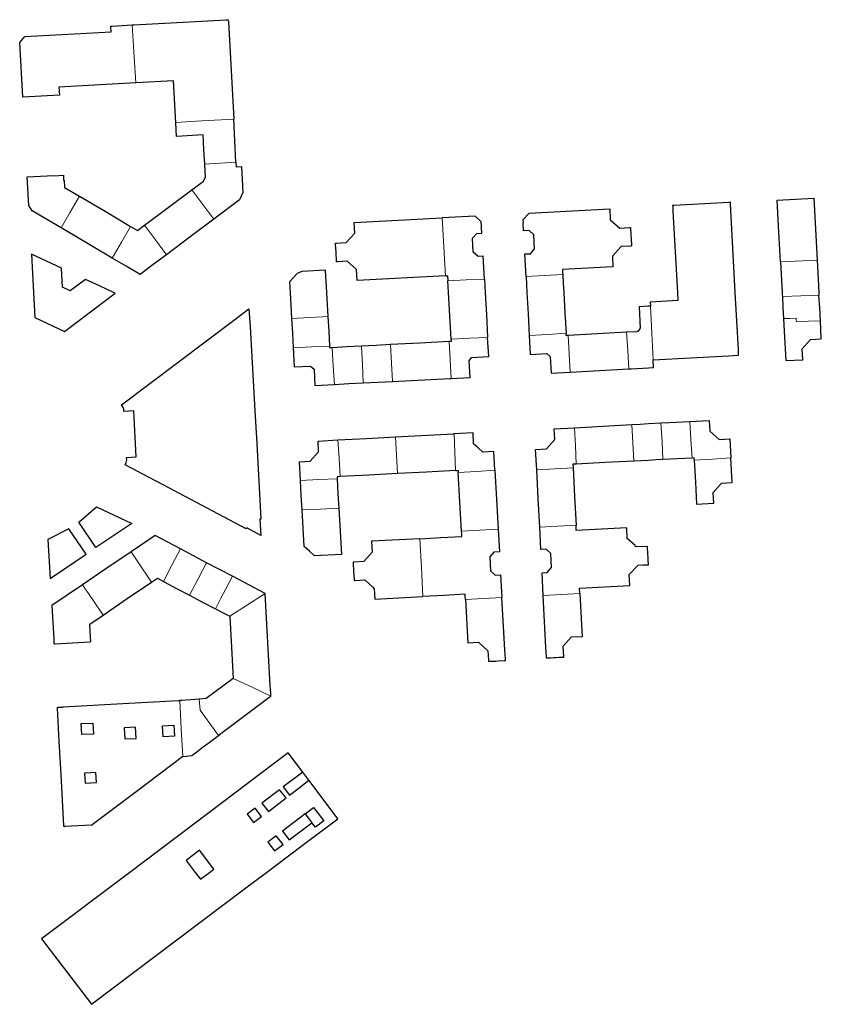
# Model space of a CAD drawing. Units: inches. Extents: x 574528 to 589654, y 4788609 to 4798746.
# Drawn here: x 583279 to 583625, y 4795193 to 4795618 of the extents above; entities that cross this region are included whole.
import ezdxf

# ---------------------------------------------------------------- set-up
doc = ezdxf.new("R2010")
doc.units = ezdxf.units.IN
doc.header["$MEASUREMENT"] = 0
for name, color, linetype, lineweight in [('080111', 250, 'Continuous', 30), ('080117', 252, 'Continuous', 20), ('080119', 252, 'Continuous', 30)]:
    doc.layers.add(name, color=color, linetype=linetype, lineweight=lineweight)

msp = doc.modelspace()

# ---------------------------------------------------------------- linework, layer by layer
at = {"layer": '080111'}
for points in [[(583328.903, 4795590.298), (583295.734, 4795588.556), (583295.946, 4795585.103), (583280.139, 4795584.219), (583278.842, 4795607.811), (583281.044, 4795610.282), (583318.272, 4795612.291), (583318.147, 4795614.299), (583318.137, 4795614.298), (583318.105, 4795614.805), (583318.697, 4795614.836), (583327.395, 4795615.306)], [(583327.395, 4795615.306), (583327.593, 4795615.317), (583328.048, 4795615.342), (583367.91, 4795617.524), (583368.799, 4795617.572), (583368.846, 4795616.692), (583371.115, 4795574.646)], [(583346.135, 4795573.32), (583345.137, 4795591.151), (583328.903, 4795590.298)], [(583358.637, 4795555.367), (583358.291, 4795561.623), (583357.945, 4795567.879), (583346.474, 4795567.27), (583346.135, 4795573.32)], [(583372.079, 4795556.204), (583371.598, 4795565.418), (583371.116, 4795574.631), (583371.115, 4795574.646)], [(583372.079, 4795556.204), (583372.187, 4795554.141), (583374.5, 4795554.258), (583375.11, 4795543.137), (583373.616, 4795539.889), (583362.563, 4795531.593)], [(583353.081, 4795544.267), (583358.102, 4795548.041), (583358.944, 4795549.812), (583358.637, 4795555.367)], [(583296.672, 4795527.817), (583284.179, 4795535.187), (583282.797, 4795537.43), (583282.105, 4795549.769), (583293.538, 4795550.435), (583293.549, 4795550.244), (583297.674, 4795550.486), (583297.803, 4795548.338), (583298.004, 4795548.35), (583298.166, 4795545.276), (583304.627, 4795541.467)], [(583332.691, 4795528.941), (583342.886, 4795536.604), (583353.081, 4795544.267)], [(583304.627, 4795541.467), (583315.65, 4795534.968), (583326.673, 4795528.469)], [(583551.969, 4795470.897), (583568.258, 4795471.79), (583584.546, 4795472.682), (583586.704, 4795472.798), (583588.862, 4795472.914), (583588.8, 4795474.185), (583588.738, 4795475.456), (583588.074, 4795487.728), (583587.411, 4795500), (583585.347, 4795538.17), (583585.32, 4795538.86), (583584.631, 4795538.822), (583561.089, 4795537.523), (583560.4, 4795537.485), (583560.442, 4795536.796), (583560.505, 4795534.992), (583560.492, 4795534.991), (583562.463, 4795500), (583562.662, 4795496.469), (583550.677, 4795495.823), (583550.781, 4795494.099)], [(583606.923, 4795513.162), (583606.086, 4795528.732), (583605.482, 4795539.798), (583621.28, 4795540.626), (583622.701, 4795513.881)], [(583497.219, 4795506.872), (583496.697, 4795516.584), (583499.138, 4795516.698), (583500.871, 4795518.745), (583500.557, 4795524.834), (583498.476, 4795526.685), (583496.151, 4795526.564), (583495.954, 4795529.971), (583496.053, 4795529.977), (583495.969, 4795531.507), (583498.319, 4795534.086), (583498.597, 4795534.108), (583498.591, 4795534.22), (583533.277, 4795536.018), (583533.522, 4795531.361), (583537.553, 4795527.763), (583537.553, 4795527.748), (583539.672, 4795527.854), (583541.791, 4795527.96), (583542.21, 4795527.988), (583542.237, 4795527.569), (583542.614, 4795520.444), (583542.642, 4795520.025), (583542.223, 4795519.997), (583537.985, 4795519.765), (583537.987, 4795519.736), (583534.404, 4795515.708), (583534.644, 4795511.045), (583512.899, 4795509.882), (583512.96, 4795508.777), (583513.022, 4795507.672)], [(583362.563, 4795531.593), (583352.368, 4795523.94), (583342.172, 4795516.288)], [(583462.406, 4795507.156), (583424.386, 4795505.184), (583424.074, 4795509.88), (583420.085, 4795513.504), (583416.005, 4795513.232), (583415.507, 4795513.197), (583415.472, 4795513.695), (583415.27, 4795517.226), (583415.068, 4795520.758), (583415.055, 4795521.226), (583415.523, 4795521.239), (583419.609, 4795521.5), (583419.607, 4795521.533), (583423.326, 4795525.5), (583423.083, 4795530.167), (583461.017, 4795532.184)], [(583479.257, 4795505.792), (583478.717, 4795515.677), (583476.47, 4795515.535), (583474.41, 4795517.394), (583474.051, 4795523.378), (583475.906, 4795525.414), (583478.17, 4795525.551), (583477.873, 4795530.582), (583477.756, 4795530.564), (583475.248, 4795532.828), (583475.246, 4795532.941), (583461.017, 4795532.184)], [(583318.687, 4795514.829), (583307.68, 4795521.323), (583296.672, 4795527.817)], [(583326.673, 4795528.469), (583329.694, 4795526.688), (583332.691, 4795528.941)], [(583342.172, 4795516.288), (583336.46, 4795512.001), (583330.748, 4795507.714), (583324.718, 4795511.272), (583318.687, 4795514.829)], [(583622.701, 4795513.881), (583623.438, 4795500), (583623.468, 4795499.424), (583623.499, 4795498.848)], [(583411.887, 4795489.627), (583411.6, 4795494.814), (583411.312, 4795500), (583410.778, 4795509.618), (583400.451, 4795509.086), (583398.463, 4795508.187), (583395.219, 4795504.588), (583395.475, 4795500), (583395.786, 4795494.422), (583396.097, 4795488.845)], [(583606.923, 4795513.162), (583607.63, 4795500), (583607.676, 4795499.144), (583607.722, 4795498.287)], [(583462.406, 4795507.156), (583463.284, 4795507.202), (583463.408, 4795505.047)], [(583464.852, 4795479.842), (583464.274, 4795489.921), (583463.697, 4795500), (583463.552, 4795502.524), (583463.408, 4795505.047)], [(583479.257, 4795505.792), (583479.416, 4795502.896), (583479.574, 4795500), (583480.103, 4795490.318), (583480.632, 4795480.635)], [(583497.219, 4795506.872), (583497.404, 4795503.436), (583497.589, 4795500), (583498.088, 4795490.719), (583498.587, 4795481.438)], [(583513.022, 4795507.672), (583513.236, 4795503.836), (583513.451, 4795500), (583513.942, 4795491.198), (583514.433, 4795482.396)], [(583607.722, 4795498.287), (583607.979, 4795493.506), (583608.236, 4795488.726)], [(583624.089, 4795487.753), (583623.794, 4795493.3), (583623.499, 4795498.848)], [(583550.781, 4795494.099), (583550.39, 4795494.075), (583550, 4795494.051), (583545.97, 4795493.805), (583546.404, 4795484.596), (583546.223, 4795484.587), (583546.222, 4795484.256), (583545.356, 4795483.204), (583545.018, 4795483.199), (583545.026, 4795483.056), (583540.563, 4795482.823)], [(583396.097, 4795488.845), (583396.45, 4795482.508), (583396.803, 4795476.171)], [(583412.593, 4795476.898), (583412.24, 4795483.262), (583411.887, 4795489.627)], [(583608.236, 4795488.726), (583608.53, 4795483.259), (583609.196, 4795470.654), (583616.492, 4795470.993), (583616.232, 4795475.693), (583619.805, 4795479.685), (583624.503, 4795479.954), (583624.089, 4795487.753)], [(583464.852, 4795479.842), (583464.907, 4795478.881), (583464.021, 4795478.834)], [(583464.96, 4795462.975), (583473.061, 4795463.405), (583472.703, 4795470.562), (583473.637, 4795471.951), (583481.083, 4795472.374), (583480.632, 4795480.635)], [(583498.587, 4795481.438), (583499.024, 4795473.299), (583506.164, 4795473.692), (583507.656, 4795472.37), (583507.983, 4795465.238), (583516.2, 4795465.673)], [(583515.352, 4795481.509), (583514.485, 4795481.464), (583514.433, 4795482.396)], [(583540.563, 4795482.823), (583527.958, 4795482.166), (583515.352, 4795481.509)], [(583396.803, 4795476.171), (583397.264, 4795467.895), (583404.271, 4795468.218), (583405.78, 4795466.928), (583406.147, 4795459.962), (583414.522, 4795460.391)], [(583413.604, 4795476.158), (583412.637, 4795476.107), (583412.593, 4795476.898)], [(583426.281, 4795476.831), (583419.942, 4795476.494), (583413.604, 4795476.158)], [(583438.784, 4795477.495), (583432.532, 4795477.163), (583426.281, 4795476.831)], [(583464.021, 4795478.834), (583451.402, 4795478.164), (583438.784, 4795477.495)], [(583541.502, 4795467.014), (583542.517, 4795467.068), (583550, 4795467.477), (583552.141, 4795467.594), (583551.969, 4795470.897)], [(583516.2, 4795465.673), (583528.851, 4795466.344), (583541.502, 4795467.014)], [(583439.623, 4795461.677), (583464.254, 4795462.938), (583464.96, 4795462.975)], [(583414.522, 4795460.391), (583420.721, 4795460.708), (583426.92, 4795461.026)], [(583426.92, 4795461.026), (583433.272, 4795461.352), (583439.623, 4795461.677)], [(583501.765, 4795423.582), (583501.306, 4795432.294), (583505.939, 4795432.611), (583509.534, 4795436.609), (583509.319, 4795441.24), (583518.065, 4795441.714)], [(583518.065, 4795441.714), (583530.426, 4795442.385), (583542.788, 4795443.056)], [(583542.788, 4795443.056), (583546.394, 4795443.252), (583550, 4795443.447), (583555.363, 4795443.738)], [(583555.363, 4795443.738), (583558.936, 4795443.932), (583567.872, 4795444.416)], [(583567.872, 4795444.416), (583576.208, 4795444.868), (583576.425, 4795440.234), (583580.443, 4795436.577), (583585.102, 4795436.88), (583585.548, 4795428.691)], [(583416.001, 4795436.409), (583428.452, 4795437.07), (583440.904, 4795437.731)], [(583440.904, 4795437.731), (583465.7, 4795439.047), (583466.139, 4795439.07)], [(583483.763, 4795423.407), (583483.319, 4795431.5), (583478.608, 4795431.224), (583476.601, 4795433.022), (583474.594, 4795434.82), (583474.336, 4795439.494), (583466.139, 4795439.07)], [(583399.921, 4795418.982), (583399.47, 4795427.032), (583404.106, 4795427.281), (583407.759, 4795431.342), (583407.509, 4795435.958), (583416.001, 4795436.409)], [(583568.745, 4795428.6), (583562.489, 4795428.277), (583556.233, 4795427.954)], [(583569.735, 4795427.723), (583569.685, 4795428.648), (583568.745, 4795428.6)], [(583569.735, 4795427.723), (583570.244, 4795418.228), (583570.754, 4795408.733), (583578.101, 4795409.176), (583577.866, 4795413.834), (583581.469, 4795417.858), (583586.126, 4795418.096), (583585.548, 4795428.691)], [(583518.847, 4795426.026), (583517.377, 4795425.95), (583517.458, 4795424.386)], [(583517.458, 4795424.386), (583518.096, 4795412.051), (583518.734, 4795399.716)], [(583543.677, 4795427.307), (583531.262, 4795426.666), (583518.847, 4795426.026)], [(583556.233, 4795427.954), (583553.116, 4795427.794), (583550, 4795427.633), (583546.838, 4795427.47), (583543.677, 4795427.307)], [(583417.092, 4795420.647), (583415.689, 4795420.574), (583415.741, 4795419.656)], [(583441.699, 4795421.932), (583429.396, 4795421.29), (583417.092, 4795420.647)], [(583466.795, 4795423.243), (583454.247, 4795422.588), (583441.699, 4795421.932)], [(583466.795, 4795423.243), (583467.344, 4795423.272), (583467.894, 4795423.3), (583467.92, 4795422.832), (583467.947, 4795422.363)], [(583469.376, 4795397.093), (583468.662, 4795409.728), (583467.947, 4795422.363)], [(583483.763, 4795423.407), (583484.459, 4795410.707), (583485.155, 4795398.007)], [(583503.064, 4795398.893), (583502.414, 4795411.238), (583501.765, 4795423.582)], [(583400.633, 4795406.26), (583400.277, 4795412.621), (583399.921, 4795418.982)], [(583415.741, 4795419.656), (583416.096, 4795413.353), (583416.45, 4795407.05)], [(583311.995, 4795407.629), (583327.215, 4795400.435), (583311.7, 4795390.003), (583304.277, 4795400.974), (583311.995, 4795407.629)], [(583416.45, 4795407.05), (583417.572, 4795387.1), (583405.964, 4795386.47), (583403.742, 4795388.452), (583401.519, 4795390.434), (583401.076, 4795398.347), (583400.633, 4795406.26)], [(583504.62, 4795369.403), (583504.124, 4795379.171), (583506.336, 4795379.291), (583508.218, 4795381.427), (583507.896, 4795387.432), (583505.823, 4795389.322), (583503.574, 4795389.213), (583503.064, 4795398.893)], [(583520.32, 4795370.226), (583520.194, 4795372.567), (583541.906, 4795373.735), (583541.683, 4795378.363), (583545.268, 4795382.213), (583545.417, 4795382.424), (583547.708, 4795382.534), (583550.008, 4795382.644), (583550.004, 4795382.713), (583550, 4795382.782), (583549.896, 4795384.582), (583549.792, 4795386.383), (583549.768, 4795386.842), (583549.526, 4795390.531), (583544.347, 4795390.3), (583544.301, 4795390.927), (583540.842, 4795393.991), (583540.596, 4795398.605), (583518.852, 4795397.439), (583518.734, 4795399.716)], [(583291.044, 4795393.444), (583292.051, 4795376.636), (583307.578, 4795387.138), (583300.065, 4795398.134), (583291.044, 4795393.444)], [(583348.132, 4795389.459), (583337.204, 4795395.206), (583326.939, 4795388.26)], [(583451.442, 4795393.863), (583460.472, 4795394.356), (583469.503, 4795394.848), (583469.44, 4795395.97), (583469.376, 4795397.093)], [(583485.155, 4795398.007), (583485.691, 4795388.225), (583483.363, 4795388.085), (583481.5, 4795386.042), (583481.835, 4795379.968), (583483.896, 4795378.138), (583486.235, 4795378.247), (583486.777, 4795368.484)], [(583451.442, 4795393.863), (583430.576, 4795392.726), (583430.829, 4795388.047), (583427.205, 4795384.046), (583423, 4795383.808), (583422.581, 4795383.789), (583422.6, 4795383.37), (583422.808, 4795379.824), (583423.016, 4795376.279), (583423.035, 4795375.86), (583423.454, 4795375.879), (583427.685, 4795376.07), (583431.111, 4795372.996), (583431.715, 4795372.319), (583431.962, 4795367.781), (583452.729, 4795368.909)], [(583326.939, 4795388.26), (583316.432, 4795381.15), (583305.926, 4795374.041)], [(583359.447, 4795383.509), (583353.79, 4795386.484), (583348.132, 4795389.459)], [(583370.545, 4795377.673), (583364.996, 4795380.591), (583359.447, 4795383.509)], [(583384.663, 4795370.249), (583377.604, 4795373.961), (583370.545, 4795377.673)], [(583305.926, 4795374.041), (583292.705, 4795365.095), (583293.519, 4795350.581), (583293.621, 4795348.822), (583293.623, 4795348.797), (583293.628, 4795348.772), (583293.636, 4795348.748), (583293.646, 4795348.725), (583293.658, 4795348.702), (583293.672, 4795348.681), (583293.688, 4795348.662), (583293.707, 4795348.644), (583293.726, 4795348.628), (583293.748, 4795348.615), (583293.77, 4795348.603), (583293.794, 4795348.594), (583293.818, 4795348.587), (583293.843, 4795348.583), (583293.869, 4795348.581), (583293.894, 4795348.581), (583293.919, 4795348.584), (583293.931, 4795348.587), (583301.548, 4795348.992), (583309.165, 4795349.396), (583309.188, 4795349.394), (583309.213, 4795349.395), (583309.239, 4795349.398), (583309.264, 4795349.404), (583309.288, 4795349.412), (583309.312, 4795349.422), (583309.334, 4795349.435), (583309.355, 4795349.45), (583309.374, 4795349.467), (583309.392, 4795349.486), (583309.407, 4795349.507), (583309.421, 4795349.529), (583309.432, 4795349.552), (583309.44, 4795349.576), (583309.447, 4795349.601), (583309.451, 4795349.626), (583309.452, 4795349.652), (583309.451, 4795349.678), (583309.339, 4795351.426), (583309.022, 4795357.058), (583314.773, 4795360.944)], [(583314.773, 4795360.944), (583325.256, 4795368.026), (583335.74, 4795375.109)], [(583335.74, 4795375.109), (583338.23, 4795376.792), (583340.836, 4795375.421)], [(583340.836, 4795375.421), (583346.462, 4795372.46), (583352.088, 4795369.499)], [(583352.088, 4795369.499), (583357.65, 4795366.572), (583363.211, 4795363.646)], [(583387.154, 4795325.994), (583387.174, 4795326.009), (583387.108, 4795327.105), (583386.892, 4795330.588), (583384.708, 4795370.225), (583384.663, 4795370.249)], [(583471.012, 4795367.592), (583470.948, 4795368.744), (583470.885, 4795369.895), (583461.807, 4795369.402), (583452.729, 4795368.909)], [(583520.32, 4795370.226), (583521.322, 4795351.594), (583516.635, 4795351.384), (583513.059, 4795347.341), (583513.271, 4795343.248), (583513.296, 4795342.675), (583512.723, 4795342.652), (583511.41, 4795342.578), (583510.097, 4795342.505), (583509.639, 4795342.48), (583509.181, 4795342.454), (583507.876, 4795342.394), (583506.571, 4795342.334), (583505.995, 4795342.305), (583505.966, 4795342.881), (583505.759, 4795346.948), (583504.62, 4795369.403)], [(583471.012, 4795367.592), (583472.036, 4795348.957), (583476.688, 4795349.238), (583480.76, 4795345.581), (583480.953, 4795341.565), (583480.931, 4795341.564), (583480.966, 4795340.985), (583481.545, 4795341.02), (583482.836, 4795341.08), (583484.126, 4795341.141), (583485.124, 4795341.193), (583487.713, 4795341.329), (583488.295, 4795341.369), (583488.255, 4795341.951), (583488.024, 4795345.994), (583486.777, 4795368.484)], [(583363.211, 4795363.646), (583366.3, 4795362.02), (583369.389, 4795360.395)], [(583369.389, 4795360.395), (583369.413, 4795360.382), (583370.9, 4795333.589)], [(583370.9, 4795333.589), (583359.321, 4795324.932), (583356.271, 4795324.711)], [(583349.181, 4795299.918), (583329.638, 4795285.19), (583310.095, 4795270.461), (583310.068, 4795270.441), (583310.04, 4795270.425), (583310.009, 4795270.411), (583309.978, 4795270.4), (583309.945, 4795270.393), (583309.912, 4795270.389), (583309.879, 4795270.388), (583309.845, 4795270.39), (583304.107, 4795270.071), (583298.369, 4795269.752), (583298.355, 4795269.745), (583298.322, 4795269.734), (583298.288, 4795269.726), (583298.253, 4795269.722), (583298.218, 4795269.721), (583298.183, 4795269.724), (583298.149, 4795269.73), (583298.116, 4795269.739), (583298.083, 4795269.752), (583298.052, 4795269.768), (583298.023, 4795269.787), (583297.995, 4795269.809), (583297.97, 4795269.833), (583297.948, 4795269.86), (583297.928, 4795269.888), (583297.912, 4795269.919), (583297.898, 4795269.951), (583297.888, 4795269.985), (583297.881, 4795270.019), (583297.877, 4795270.054), (583297.276, 4795281.11), (583296.675, 4795292.166), (583295.898, 4795306.478), (583295.12, 4795320.789), (583295.116, 4795320.824), (583295.116, 4795320.858), (583295.12, 4795320.893), (583295.127, 4795320.927), (583295.137, 4795320.961), (583295.151, 4795320.993), (583295.167, 4795321.024), (583295.187, 4795321.052), (583295.209, 4795321.079), (583295.234, 4795321.103), (583295.262, 4795321.125), (583295.291, 4795321.144), (583295.322, 4795321.16), (583295.355, 4795321.173), (583295.388, 4795321.182), (583295.422, 4795321.188), (583295.457, 4795321.191), (583295.492, 4795321.19), (583295.527, 4795321.186), (583295.538, 4795321.183), (583296.54, 4795321.242), (583297.542, 4795321.301), (583297.541, 4795321.326), (583323.377, 4795322.76), (583347.207, 4795324.083), (583347.826, 4795324.117)], [(583356.271, 4795324.711), (583348.769, 4795324.168), (583347.826, 4795324.117)], [(583364.554, 4795309.037), (583364.605, 4795309.075), (583364.625, 4795309.047), (583365.076, 4795309.391), (583365.056, 4795309.419), (583386.307, 4795325.355), (583387.154, 4795325.994)], [(583349.181, 4795299.918), (583349.237, 4795299.96), (583349.293, 4795300.002), (583353.037, 4795300.432), (583355.17, 4795302.027), (583357.572, 4795303.823), (583359.975, 4795305.619), (583363.99, 4795308.617), (583364.554, 4795309.037)], [(583400.894, 4795293.209), (583394.64, 4795301.509), (583360.463, 4795275.754), (583326.286, 4795250), (583288.311, 4795221.384), (583309.76, 4795193.161), (583375.836, 4795242.928), (583385.255, 4795250), (583400.647, 4795261.556), (583416.039, 4795273.112), (583405.34, 4795287.31), (583403.522, 4795289.723)], [(583403.522, 4795289.723), (583400.894, 4795293.209)]]:
    msp.add_lwpolyline(points, dxfattribs=at)
for points in [[(583283.908, 4795516.467), (583284.363, 4795508.234), (583284.818, 4795500), (583285.416, 4795489.176), (583298.177, 4795483.234), (583320.056, 4795499.659), (583319.691, 4795499.83), (583319.326, 4795500), (583313.27, 4795502.828), (583307.213, 4795505.655), (583300.661, 4795500.749), (583297.276, 4795502.292), (583296.829, 4795510.471), (583290.368, 4795513.469)], [(583371.559, 4795488.333), (583377.718, 4795492.895), (583378.283, 4795485.267), (583380.261, 4795448.964), (583381.04, 4795434.862), (583382.836, 4795402.276), (583382.432, 4795402.254), (583382.819, 4795395.3), (583376.736, 4795398.5), (583376.553, 4795398.153), (583340.667, 4795417.07), (583334.619, 4795420.255), (583324.255, 4795425.738), (583324.702, 4795426.658), (583324.992, 4795427.885), (583324.905, 4795428.904), (583329.13, 4795429.139), (583328.027, 4795448.944), (583323.771, 4795448.708), (583323.705, 4795449.736), (583323.357, 4795450.744), (583322.729, 4795451.577)]]:
    msp.add_lwpolyline(points, close=True, dxfattribs=at)
at = {"layer": '080117'}
for points in [[(583328.903, 4795590.298), (583328.225, 4795601.544), (583327.395, 4795615.306)], [(583371.115, 4795574.646), (583357.361, 4795573.916), (583346.135, 4795573.32)], [(583372.079, 4795556.204), (583365.358, 4795555.786), (583358.637, 4795555.367)], [(583362.563, 4795531.593), (583357.822, 4795537.93), (583353.081, 4795544.267)], [(583296.672, 4795527.817), (583300.65, 4795534.642), (583304.627, 4795541.467)], [(583462.406, 4795507.156), (583461.712, 4795519.67), (583461.017, 4795532.184)], [(583318.687, 4795514.829), (583322.68, 4795521.649), (583326.673, 4795528.469)], [(583342.172, 4795516.288), (583337.432, 4795522.614), (583332.691, 4795528.941)], [(583622.701, 4795513.881), (583606.923, 4795513.162)], [(583479.257, 4795505.792), (583471.332, 4795505.42), (583463.408, 4795505.047)], [(583513.022, 4795507.672), (583505.12, 4795507.272), (583497.219, 4795506.872)], [(583623.499, 4795498.848), (583615.61, 4795498.568), (583607.722, 4795498.287)], [(583550.781, 4795494.099), (583551.375, 4795482.498), (583551.969, 4795470.897)], [(583396.097, 4795488.845), (583403.992, 4795489.236), (583411.887, 4795489.627)], [(583608.236, 4795488.726), (583610.948, 4795488.822), (583613.659, 4795488.918), (583613.71, 4795488.152), (583613.762, 4795487.385), (583618.926, 4795487.569), (583624.089, 4795487.753)], [(583480.632, 4795480.635), (583472.742, 4795480.238), (583464.852, 4795479.842)], [(583514.433, 4795482.396), (583506.51, 4795481.917), (583498.587, 4795481.438)], [(583515.352, 4795481.509), (583515.776, 4795473.591), (583516.2, 4795465.673)], [(583540.563, 4795482.823), (583541.032, 4795474.918), (583541.502, 4795467.014)], [(583396.803, 4795476.171), (583404.698, 4795476.534), (583412.593, 4795476.898)], [(583413.604, 4795476.158), (583414.063, 4795468.274), (583414.522, 4795460.391)], [(583426.281, 4795476.831), (583426.6, 4795468.928), (583426.92, 4795461.026)], [(583438.784, 4795477.495), (583439.204, 4795469.586), (583439.623, 4795461.677)], [(583464.96, 4795462.975), (583464.49, 4795470.904), (583464.021, 4795478.834)], [(583518.847, 4795426.026), (583518.456, 4795433.87), (583518.065, 4795441.714)], [(583542.788, 4795443.056), (583543.232, 4795435.182), (583543.677, 4795427.307)], [(583555.363, 4795443.738), (583555.812, 4795435.597), (583556.233, 4795427.954)], [(583567.872, 4795444.416), (583568.308, 4795436.508), (583568.745, 4795428.6)], [(583440.904, 4795437.731), (583441.302, 4795429.832), (583441.699, 4795421.932)], [(583466.139, 4795439.07), (583466.467, 4795431.156), (583466.795, 4795423.243)], [(583417.092, 4795420.647), (583416.546, 4795428.528), (583416.001, 4795436.409)], [(583569.735, 4795427.723), (583577.642, 4795428.207), (583585.548, 4795428.691)], [(583517.458, 4795424.386), (583509.612, 4795423.984), (583501.765, 4795423.582)], [(583467.947, 4795422.363), (583475.855, 4795422.885), (583483.763, 4795423.407)], [(583415.741, 4795419.656), (583407.831, 4795419.319), (583399.921, 4795418.982)], [(583400.633, 4795406.26), (583408.542, 4795406.655), (583416.45, 4795407.05)], [(583503.064, 4795398.893), (583510.899, 4795399.304), (583518.734, 4795399.716)], [(583485.155, 4795398.007), (583477.266, 4795397.55), (583469.376, 4795397.093)], [(583452.729, 4795368.909), (583452.086, 4795381.386), (583451.442, 4795393.863)], [(583335.74, 4795375.109), (583329.818, 4795383.958), (583326.939, 4795388.26)], [(583340.836, 4795375.421), (583344.484, 4795382.44), (583348.132, 4795389.459)], [(583352.088, 4795369.499), (583355.768, 4795376.504), (583359.447, 4795383.509)], [(583370.545, 4795377.673), (583367.674, 4795372.182), (583365.442, 4795367.914), (583363.211, 4795363.646)], [(583305.926, 4795374.041), (583310.35, 4795367.492), (583314.773, 4795360.944)], [(583369.389, 4795360.395), (583377.026, 4795365.322), (583384.663, 4795370.249)], [(583504.62, 4795369.403), (583512.47, 4795369.814), (583520.32, 4795370.226)], [(583486.777, 4795368.484), (583478.894, 4795368.038), (583471.012, 4795367.592)], [(583370.9, 4795333.589), (583379.028, 4795329.792), (583387.154, 4795325.994)], [(583349.181, 4795299.918), (583348.504, 4795312.018), (583347.826, 4795324.117)], [(583364.554, 4795309.037), (583356.632, 4795319.983), (583356.271, 4795324.711)]]:
    msp.add_lwpolyline(points, dxfattribs=at)
at = {"layer": '080119'}
for points in [[(583310.411, 4795314.36), (583310.647, 4795309.657), (583305.682, 4795309.413), (583305.398, 4795314.158)], [(583328.851, 4795312.646), (583323.929, 4795312.386), (583324.067, 4795309.792), (583324.187, 4795307.528), (583329.139, 4795307.798)], [(583340.669, 4795308.429), (583340.418, 4795313.258), (583345.295, 4795313.516), (583345.526, 4795308.694)], [(583311.709, 4795293.011), (583309.552, 4795292.89), (583306.804, 4795292.735), (583307.064, 4795288.471), (583311.905, 4795288.71)], [(583390.916, 4795285.653), (583383.23, 4795279.832), (583386.061, 4795276.212), (583393.686, 4795282.112)], [(583380.401, 4795277.689), (583376.914, 4795275.049), (583379.66, 4795271.513), (583383.097, 4795274.174)], [(583389.493, 4795265.833), (583385.841, 4795263.072), (583388.755, 4795259.259), (583392.412, 4795262.027)], [(583356.426, 4795259.588), (583350.56, 4795255.174), (583354.53, 4795250), (583356.79, 4795247.057), (583360.713, 4795250), (583362.627, 4795251.436)]]:
    msp.add_lwpolyline(points, close=True, dxfattribs=at)
for points in [[(583400.894, 4795293.209), (583392.483, 4795286.84), (583395.24, 4795283.314), (583399.347, 4795286.492), (583403.522, 4795289.723)], [(583401.953, 4795275.217), (583405.602, 4795277.986), (583409.939, 4795272.24), (583406.337, 4795269.499), (583404.85, 4795271.438)], [(583401.953, 4795275.217), (583392.146, 4795267.776), (583395.093, 4795264.055), (583404.85, 4795271.438)], [(583401.953, 4795275.217), (583404.85, 4795271.438)]]:
    msp.add_lwpolyline(points, dxfattribs=at)

doc.saveas('drawing.dxf')
